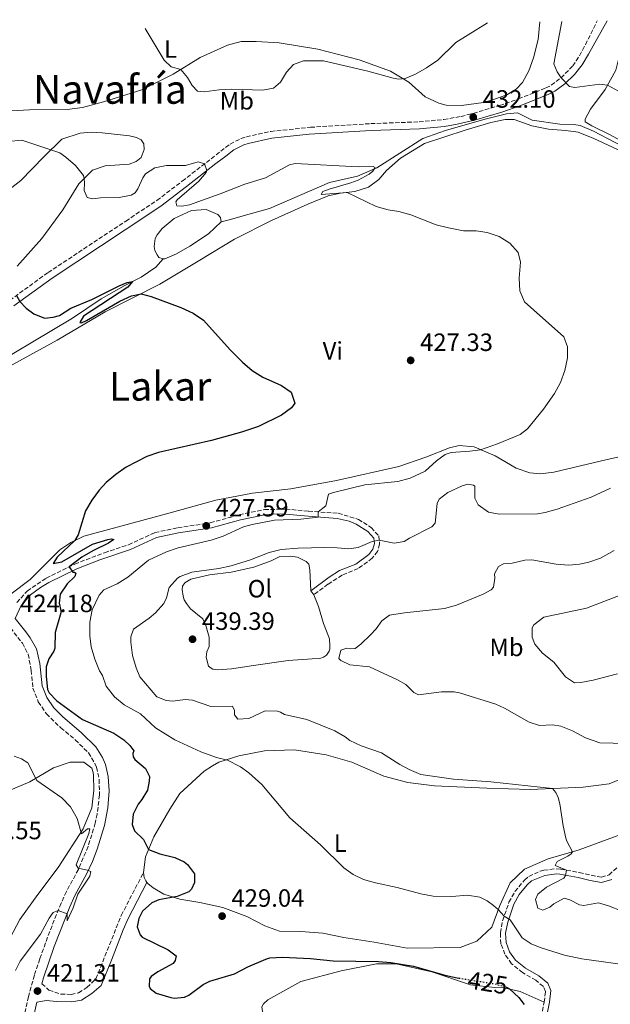
# Model space of a CAD drawing. Units: metres. Extents: x 614692 to 618165, y 4703931 to 4706301.
# Drawn here: x 614928 to 615164, y 4705858 to 4706252 of the extents above; entities that cross this region are included whole.
import ezdxf
from ezdxf.enums import TextEntityAlignment as Align

# ---------------------------------------------------------------- set-up
doc = ezdxf.new("R2010")
doc.units = ezdxf.units.M
doc.header["$MEASUREMENT"] = 0
doc.linetypes.add('DGN Style 3', pattern=[2.435891, 1.739922, -0.695969])
doc.linetypes.add('DGN Style 5', pattern=[1.217945, 0.521977, -0.695969])
for name, color, linetype, lineweight in [('Acequia de obra', 4, 'Continuous', 0), ('Acequia sin especificar', 4, 'Continuous', 0), ('Balsa-alberca', 142, 'Continuous', 0), ('Camino', 7, 'DGN Style 3', 0), ('Cota de curva de nivel directora', 7, 'Continuous', 0), ('Cota de punto acotado terreno', 7, 'Continuous', 0), ('Curva de nivel directora', 30, 'Continuous', 30), ('Curva de nivel directora no vista', 30, 'DGN Style 5', 30), ('Curva de nivel intermedia', 30, 'Continuous', 0), ('Etiqueta de uso rústico', 92, 'Continuous', 0), ('Línea de cambio de uso (parcela vista)', 92, 'Continuous', 0), ('Margen derecho', 7, 'Continuous', 0), ('Punto acotado terreno (símbolo)', 7, 'Continuous', 0), ('Texto de Área (paraje) menor', 7, 'Continuous', 0)]:
    doc.layers.add(name, color=color, linetype=linetype, lineweight=lineweight)
doc.styles.add('Style-Arial', font='arial.ttf')

# ---------------------------------------------------------------- blocks, each defined once
blk = doc.blocks.new('5PATER')
at = {"layer": 'Acequia de obra', "linetype": 'Continuous', "lineweight": 0}
h = blk.add_hatch(color=51, dxfattribs=at)
edge = h.paths.add_edge_path()
edge.add_ellipse((0, 0), major_axis=(-0.11, -0.111), ratio=0.999422, start_angle=0, end_angle=360)

msp = doc.modelspace()

# ---------------------------------------------------------------- linework, layer by layer
at = {"layer": 'Acequia sin especificar', "color": 4, "linetype": 'Continuous', "lineweight": 0}
for points in [[(615200.72, 4706175.46, 435.77), (615196.09, 4706180.31, 435.6), (615191.86, 4706186.31, 435.26), (615188.36, 4706190.66, 434.92), (615185.17, 4706193.29, 434.58), (615178.49, 4706196.18, 433.56), (615165.63, 4706202.75, 432.88), (615157, 4706207.34, 432.88), (615151.64, 4706209.56, 432.88), (615149.1, 4706209.94, 432.88), (615143.53, 4706210.07, 432.71), (615132.44, 4706211.72, 432.54), (615126.63, 4706214.64, 432.54), (615122.2, 4706214.27, 432.03), (615113.12, 4706211.97, 431.53), (615097.82, 4706207.61, 431.02), (615088.76, 4706204.35, 430.85), (615070.32, 4706192.61, 430.51), (615062.66, 4706189.3, 430), (615051.4, 4706186.78, 428.98), (615027.46, 4706176.39, 428.13), (615017.86, 4706173.73, 427.45), (615011.81, 4706171.93, 427.45), (615008.18, 4706170.98, 426.94)], [(614984.87, 4706156.25, 426.94), (614982.06, 4706152.88, 426.26), (614976.15, 4706148.92, 425.75), (614969.27, 4706145.36, 424.56), (614960.17, 4706140.19, 424.39), (614948.69, 4706132.53, 423.54), (614925.17, 4706118.49, 422.52), (614910.94, 4706109.11, 422.35), (614904.61, 4706104.61, 422.01), (614903.09, 4706102.66, 421.84), (614898.93, 4706093.47, 421.84)]]:
    msp.add_polyline3d(points, dxfattribs=at)
at = {"layer": 'Balsa-alberca', "color": 142, "linetype": 'Continuous', "lineweight": 0, "elevation": 426.94, "flags": 128}
msp.add_lwpolyline([(614984.87, 4706156.25), (614983.19, 4706156.82), (614982.47, 4706157.76), (614981.64, 4706159.57), (614981.34, 4706161.22), (614981.79, 4706164.36), (614982.54, 4706165.86), (614984.57, 4706168.34), (614989.35, 4706172.37), (614996.32, 4706175.58), (615002.14, 4706175.97), (615006.8, 4706173.99), (615007.79, 4706172.71), (615008.18, 4706170.98), (615003.07, 4706166.16), (614995.61, 4706161.29), (614990.2, 4706158.2), (614985.55, 4706156.27), (614984.87, 4706156.25)], close=True, dxfattribs=at)
for points in [[(614984.87, 4706156.25), (614983.19, 4706156.82), (614982.47, 4706157.76), (614981.64, 4706159.57), (614981.34, 4706161.22), (614981.79, 4706164.36), (614982.54, 4706165.86), (614984.57, 4706168.34), (614989.35, 4706172.37), (614996.32, 4706175.58), (615002.14, 4706175.97), (615006.8, 4706173.99), (615007.79, 4706172.71), (615008.18, 4706170.98)], [(615008.18, 4706170.98), (615003.07, 4706166.16), (614995.61, 4706161.29), (614990.2, 4706158.2), (614985.55, 4706156.27), (614984.87, 4706156.25)]]:
    msp.add_lwpolyline(points, dxfattribs=at)
at = {"layer": 'Camino', "color": 7, "linetype": 'DGN Style 3', "lineweight": 0}
for points in [[(614923.59, 4706139.61, 424.84), (614938.9, 4706150.75, 426.54), (614970.01, 4706171.32, 427.39), (614982.43, 4706179.62, 428.73), (614992.59, 4706187.32, 428.98), (615011.67, 4706202.13, 431.13), (615016.09, 4706204.38, 430.51), (615018.21, 4706205.07, 430.28), (615027.98, 4706207.21, 430.43), (615043.78, 4706208.85, 430.85), (615067.95, 4706210.32, 431.64), (615087.25, 4706211.03, 431.64), (615097.2, 4706211.97, 431.46), (615104.05, 4706213.2, 431.73), (615108.89, 4706214.41, 432.1), (615119.44, 4706217.58, 432.49), (615127.02, 4706220.22, 433.01), (615137.95, 4706224.58, 433.85), (615140.08, 4706225.66, 434.02), (615144.01, 4706228.63, 434.84), (615148.67, 4706233.38, 435.38), (615150.12, 4706235.38, 435.55), (615152.64, 4706239.7, 435.86), (615158.49, 4706251.39, 437.01)], [(614926.45, 4706018.69, 423.34), (614930.52, 4706023.31, 423.34), (614938.14, 4706028.45, 424.7), (614949.58, 4706034.11, 425.21), (614961.49, 4706038.65, 426.57), (614971.07, 4706041.83, 426.91), (614981.66, 4706046.69, 427.25), (614990.75, 4706048.64, 427.59), (615003.76, 4706050.6, 427.59), (615015.34, 4706053.83, 428.1), (615025.39, 4706055.89, 428.61), (615033.91, 4706056.09, 429.12), (615043.07, 4706055.26, 429.63), (615054.92, 4706054.4, 430.82), (615062.98, 4706051.98, 432.18), (615068.11, 4706048.71, 433.71), (615071.14, 4706045.38, 434.56), (615071.48, 4706042.17, 435.41), (615070.68, 4706039.19, 435.58), (615068.56, 4706036.45, 435.58), (615062.92, 4706032.31, 436.26), (615056.45, 4706029.64, 436.43), (615050.8, 4706026.03, 436.6), (615045.15, 4706021.81, 436.94)], [(614923.82, 4706008.56, 424.32), (614928.63, 4706002.45, 424.2), (614930.97, 4705998.01, 424.01), (614932.15, 4705991.58, 424.3), (614932.88, 4705984.45, 424.71), (614935.01, 4705978.93, 424.71), (614938.25, 4705974.14, 424.37), (614943.95, 4705968.61, 423.52), (614949.8, 4705963.79, 423.01), (614955.06, 4705958.6, 422.16), (614957.66, 4705954.35, 422.03), (614958.24, 4705952.85, 421.99), (614959.33, 4705947.95, 421.86), (614959.46, 4705941.71, 421.51), (614958.56, 4705934.1, 421.01), (614957.8, 4705930.47, 420.8), (614954.89, 4705921.1, 420.46), (614951.02, 4705911.89, 419.95), (614946.22, 4705903.09, 419.78), (614944.15, 4705898.39, 419.86), (614939.55, 4705887.07, 420.41), (614935.56, 4705876.12, 421.04), (614933.46, 4705869.61, 421.31), (614931.05, 4705861.02, 421.31), (614929.4, 4705853.41, 420.8)], [(615137.27, 4705858.79, 425.59), (615137.78, 4705863.13, 426.47), (615136.95, 4705865.11, 426.81), (615133.94, 4705867.56, 427.32), (615128.65, 4705870.66, 427.83), (615124.21, 4705874.21, 427.83), (615121.6, 4705877.98, 428.17), (615119.94, 4705882.21, 428.85), (615119.75, 4705886.55, 429.53), (615120.67, 4705891.42, 430.13), (615123.2, 4705898.81, 431.06), (615125.59, 4705903.14, 431.78), (615129.38, 4705907.68, 432.21), (615131.14, 4705909.09, 432.42), (615135.61, 4705911.2, 433.33), (615137.18, 4705911.58, 433.61), (615142.12, 4705912.22, 434.36), (615143.87, 4705912.09, 434.63), (615151.29, 4705910.69, 435.82), (615156.04, 4705909.58, 436.96), (615160.13, 4705908.81, 437.35), (615163.24, 4705909.75, 437.69), (615166.56, 4705912.79, 438.2)], [(614936.43, 4705866.21, 421.31), (614939.27, 4705863.66, 421.54), (614943.95, 4705861.96, 421.04), (614948.1, 4705861.95, 420.86), (614951.13, 4705862.55, 420.86), (614954.47, 4705864.71, 421.2), (614958.04, 4705868.12, 422.25), (614962.58, 4705879.46, 423.49), (614968.17, 4705893.51, 423.91), (614977.08, 4705910.75, 424.09)], [(615060.62, 4705804.99, 423.49), (615068.19, 4705810.17, 423.08), (615088.75, 4705824.45, 424.33), (615096.24, 4705829.03, 424.44), (615105.41, 4705833.03, 424.62), (615110.18, 4705834.47, 424.77), (615125.33, 4705837.52, 424.77), (615129.55, 4705839.44, 424.94), (615131.94, 4705841.24, 424.77), (615134.19, 4705845.64, 424.61), (615135.62, 4705850.43, 424.84), (615137.27, 4705858.79, 425.59)]]:
    msp.add_polyline3d(points, dxfattribs=at)
at = {"layer": 'Curva de nivel directora', "color": 30, "linetype": 'Continuous', "lineweight": 30, "elevation": 425, "flags": 128}
for points in [[(614926.26, 4706141.55), (614927.62, 4706139.15), (614930.21, 4706136.42), (614933.22, 4706134.23), (614937.52, 4706132.5), (614940.99, 4706132.93), (614943.42, 4706133.6), (614947.96, 4706136.49), (614956.4, 4706139.99), (614967.4, 4706145.46), (614970.5, 4706146.79), (614972.72, 4706147.15), (614970.86, 4706144.93), (614953.03, 4706133.29), (614951.61, 4706130.73), (614952.31, 4706130.66), (614954.29, 4706131.49), (614967.58, 4706139.34), (614972.21, 4706141.42), (614976.14, 4706142.25)], [(614976.14, 4706142.25), (614980.16, 4706141.13), (614991.96, 4706136.7), (614996.93, 4706134.43), (615001.12, 4706131.67), (615011.74, 4706119.77), (615016.71, 4706114.83), (615020.57, 4706111.61), (615024.8, 4706108.93), (615032.24, 4706105.53), (615036.05, 4706102.84), (615037.63, 4706098.44), (615036.28, 4706096.58), (615032.25, 4706093.61), (615023.09, 4706089.13), (615016.3, 4706086.86), (615004.3, 4706083.48), (614983.1, 4706078.72), (614978.38, 4706077.12), (614970.09, 4706072.85), (614965.94, 4706070), (614962.19, 4706066.74), (614959.34, 4706063.72), (614956.34, 4706059.68), (614953.88, 4706055.42), (614950.98, 4706045.74), (614949.64, 4706043.51), (614942.48, 4706036.82), (614940.98, 4706034.26), (614944.35, 4706035.04), (614956.63, 4706042.02), (614962.76, 4706043.99), (614964.24, 4706044.2), (614965.2, 4706043.96), (614963.06, 4706042.52), (614956.76, 4706039.45), (614952.46, 4706036.89), (614947.28, 4706032.97), (614948.81, 4706030.92), (614949.42, 4706030.84), (614950.03, 4706030.51), (614949.63, 4706029.11), (614946.56, 4706026.25), (614943.7, 4706022.1), (614943.35, 4706018.43), (614944.03, 4706015.49), (614943.97, 4706014.53), (614941.8, 4706006.74), (614941.6, 4706000.47), (614941.19, 4705999.24), (614939.26, 4705996.15), (614938.2, 4705992.99), (614938.12, 4705989.08), (614938.67, 4705983.95), (614939.32, 4705982.58), (614942.35, 4705979.34), (614952.61, 4705971.92), (614965.19, 4705966.39), (614969.25, 4705963.78), (614971.65, 4705961.49), (614973.18, 4705959.35), (614972.86, 4705958.3), (614972.98, 4705956.91), (614973.61, 4705955.97), (614977.87, 4705952.24), (614979.42, 4705949.14), (614979.38, 4705947.22), (614978.68, 4705943.64), (614976.42, 4705939.85), (614974.9, 4705937.98), (614972.99, 4705934.02), (614972.47, 4705929.92), (614973.49, 4705927.42), (614977.05, 4705923.85), (614979.1, 4705919.95), (614983.66, 4705918.14), (614989.61, 4705916.71), (614993.31, 4705914.97), (614994.72, 4705913.96), (614997.51, 4705910.2), (614997.5, 4705906.72), (614996.26, 4705904.08), (614995.15, 4705903.01), (614990.53, 4705901.06), (614983.2, 4705899.82), (614980.36, 4705898.54), (614976.6, 4705895.25), (614975.2, 4705892.33), (614974.49, 4705889), (614975.7, 4705885.81), (614976.5, 4705884.87), (614986.89, 4705879.81), (614990.17, 4705877.36), (614989.77, 4705875.52), (614988.93, 4705874.29), (614982.83, 4705870.92), (614980.18, 4705869.03), (614979.42, 4705868.15), (614979.31, 4705865.18), (614979.77, 4705864.24), (614982.07, 4705862.47)], [(614982.07, 4705862.47), (614988.03, 4705860.69), (614989.52, 4705860.38), (614993.51, 4705860.82), (614995.23, 4705861.64), (615000.96, 4705865.95), (615003.54, 4705867.23), (615013.39, 4705870.16), (615018.81, 4705872.98), (615026.01, 4705876.06), (615027.6, 4705876.49), (615032.59, 4705876.8), (615043.79, 4705876.34), (615052.95, 4705875.34), (615070.97, 4705875.15), (615075.94, 4705874.75), (615085.04, 4705873.21), (615097.57, 4705869.63), (615102.46, 4705868.57), (615103.19, 4705868.46)], [(615122.07, 4705864.83), (615122.2, 4705864.79), (615123.45, 4705864.09), (615127.15, 4705860.68), (615129.24, 4705857.89)]]:
    msp.add_lwpolyline(points, dxfattribs=at)
at = {"layer": 'Curva de nivel directora no vista', "color": 30, "linetype": 'DGN Style 5', "lineweight": 30, "elevation": 425, "flags": 128}
msp.add_lwpolyline([(615103.19, 4705868.46), (615117.41, 4705866.18), (615122.07, 4705864.83)], dxfattribs=at)
at = {"layer": 'Curva de nivel intermedia', "color": 30, "linetype": 'Continuous', "lineweight": 0, "flags": 128}
for points, elevation in [([(614977.69, 4706248.37), (614985.29, 4706235.67), (614988.18, 4706233.04), (614992.04, 4706232.03), (614994.72, 4706228.79), (614996.54, 4706225.52), (614998.68, 4706223.31), (615001.29, 4706223.02), (615007.37, 4706223.86), (615012.36, 4706224.15), (615024.77, 4706223.74), (615029.1, 4706224.54), (615031.83, 4706226.87), (615034.18, 4706230.92), (615037.06, 4706233.95), (615041.03, 4706235.43), (615049.04, 4706235.45), (615066.71, 4706231.33), (615076.84, 4706228.52), (615079.22, 4706228.1), (615081.65, 4706228.33), (615085.79, 4706230.16), (615090.25, 4706232.7), (615094.71, 4706235.77), (615101.93, 4706242.71), (615114.59, 4706250.66)], 435), ([(615144.28, 4706251.15), (615141.19, 4706234.2), (615142.43, 4706231.08), (615144.01, 4706228.63), (615147.39, 4706225.23), (615149.49, 4706224.76), (615159.49, 4706226.04), (615162.63, 4706225.72), (615167.03, 4706223.34)], 435), ([(614923, 4706203.2), (614928.47, 4706203.76), (614943.65, 4706198.6), (614945.95, 4706196.92), (614949.86, 4706193.62), (614953.01, 4706189.62), (614953.36, 4706188.39), (614953.49, 4706186.48), (614953.38, 4706183.52), (614954.49, 4706180.76), (614956.68, 4706180.2), (614959.89, 4706180.62), (614967.28, 4706180.8), (614972.17, 4706181.76), (614973.68, 4706182.68), (614974.77, 4706184.28), (614976.76, 4706188.59), (614977.85, 4706190.26), (614981.54, 4706192.61), (614986.3, 4706193.59), (614993.87, 4706193.6), (614998.86, 4706195.09), (615001.44, 4706194.19), (615002.37, 4706191.51), (615002.13, 4706190.81), (614999.25, 4706187.35), (614990.46, 4706179.84), (614990.04, 4706179.04), (614990.43, 4706177.49), (614992.35, 4706177.27), (614995.47, 4706177.86), (615007.73, 4706182.18), (615017.55, 4706186.12), (615025.85, 4706188.65), (615035.47, 4706193.85), (615037.72, 4706194.42), (615062.9, 4706193.09), (615068.93, 4706193.1), (615069.72, 4706192.77), (615068.8, 4706191.27), (615067.35, 4706190.1), (615062.91, 4706187.76), (615060.03, 4706186.63), (615051.3, 4706184.16), (615048.71, 4706183.14), (615048.13, 4706181.91), (615058.55, 4706182.81), (615070.08, 4706177.17), (615074.89, 4706175.8), (615079.18, 4706175.12), (615084.01, 4706173.82), (615094.09, 4706169.81), (615098.96, 4706168.66), (615105.02, 4706167.36), (615110.07, 4706167.39), (615114.44, 4706166.8), (615119.26, 4706165.09), (615123.55, 4706162.51), (615126.86, 4706158.71), (615127.85, 4706154.93), (615127.22, 4706148.48), (615127.5, 4706143.48), (615129.44, 4706139.04), (615145.08, 4706124.96), (615146.65, 4706121)], 430), ([(615146.65, 4706121), (615146.58, 4706116.64), (615145.48, 4706111.57), (615143.85, 4706106.75), (615141.39, 4706102.4), (615137.05, 4706096.06), (615130.56, 4706088.27), (615127.72, 4706085.92), (615118.55, 4706082.14), (615111.82, 4706079.86), (615107.58, 4706079.24), (615100.02, 4706078.72), (615097.69, 4706077.88), (615094.26, 4706075.45), (615089.75, 4706071.26), (615083.64, 4706068.42), (615078.81, 4706067.11), (615065.51, 4706065.82), (615052.97, 4706062.75), (615050.98, 4706062), (615049.96, 4706057.37), (615046.93, 4706054.98), (615046.89, 4706052.8), (615039.95, 4706052.03), (615029.43, 4706051.7), (615020.47, 4706049.93), (615017.05, 4706048.97), (615008.87, 4706045.22), (615004.11, 4706043.69), (614990.97, 4706040.62), (614986.25, 4706038.98), (614979.07, 4706035.64), (614970.79, 4706028.84), (614966.55, 4706026.19), (614961.16, 4706023.83), (614959.38, 4706021.7), (614956.56, 4706015.8), (614955.59, 4706010.9), (614955.59, 4706005.43), (614956.12, 4706001), (614957.63, 4705996.08), (614959.52, 4705991.44), (614960.66, 4705989.45), (614962.15, 4705985.22), (614965.47, 4705980.94), (614969.37, 4705977.81), (614975.89, 4705974.14), (614981.85, 4705968.54), (614989.62, 4705963.76), (615000, 4705959.04), (615006.23, 4705956.75), (615010.69, 4705955.63), (615015.89, 4705952.97), (615019.17, 4705950.52), (615024.32, 4705945.85), (615035.51, 4705932.54), (615047.9, 4705921.82), (615057.12, 4705912.6), (615060.92, 4705909.9), (615065.06, 4705907.91), (615069.87, 4705906.52), (615078.53, 4705904.74), (615087.9, 4705902.18), (615092.82, 4705901.22), (615100.32, 4705901.14), (615106.62, 4705901.57), (615111.56, 4705900.89), (615114.51, 4705899.31), (615116.99, 4705897.46), (615118.94, 4705895.85), (615121.26, 4705893.16), (615123.73, 4705891.74), (615128.42, 4705884.54), (615132.05, 4705882.19), (615135.65, 4705880.71), (615145.43, 4705877.62), (615152.3, 4705876.09), (615173.5, 4705873.23)], 430), ([(615163.8, 4706064.4), (615156.06, 4706060.83), (615142.51, 4706056.07), (615137.69, 4706054.7), (615134.63, 4706054.23), (615119.23, 4706054.05), (615115.04, 4706054.82), (615110.88, 4706057.77), (615109.51, 4706060.44), (615109.49, 4706065.22), (615108.95, 4706065.73), (615106.77, 4706066.03), (615104.52, 4706065.46), (615098.76, 4706062.71), (615095.34, 4706060.11), (615094.51, 4706058.35), (615093.65, 4706050.5), (615092.29, 4706048.98), (615083.43, 4706044.52), (615081.29, 4706043.08), (615077.3, 4706042.46), (615071.32, 4706043.72), (615068.46, 4706043.13), (615062.86, 4706040.71), (615059.22, 4706040.13), (615054.51, 4706040.63), (615049.51, 4706040.68), (615038.85, 4706040.43), (615032.16, 4706039.93), (615027.32, 4706038.67), (615019.9, 4706035.82), (615012.13, 4706033.37), (615007.23, 4706032.35), (614996.35, 4706030.83), (614991.68, 4706029.14), (614990.66, 4706028.52), (614987.33, 4706024.77), (614986.23, 4706020.59), (614985.24, 4706018.3), (614981.84, 4706014.64), (614979.37, 4706012.51), (614973.12, 4706008.01), (614971.98, 4706004.94), (614971.94, 4706002.85), (614972.67, 4705997.56), (614974.09, 4705992.55), (614975.65, 4705989.02), (614982.45, 4705981), (614986.14, 4705979.51), (614988.76, 4705979.23), (614993.7, 4705979.95), (614996.67, 4705979.67), (615004.04, 4705977.15), (615012.65, 4705977.26), (615013.47, 4705975.54)], 435), ([(615165.24, 4706039.52), (615159.83, 4706036.44), (615155.07, 4706034.87), (615151.44, 4706034.06), (615147.1, 4706033.62), (615142.13, 4706034.02), (615132.35, 4706035.8), (615129.48, 4706035.64), (615124.54, 4706034.48), (615120.99, 4706034.14), (615119.01, 4706033.14), (615117.42, 4706030.14), (615117.55, 4706028.4), (615117.02, 4706024.91), (615116.09, 4706023.76), (615112.82, 4706022.11), (615102.23, 4706017.6), (615097.39, 4706016.29), (615081.41, 4706014.6), (615075.43, 4706013.68), (615072.35, 4706011.43), (615070.07, 4706008.24), (615067.87, 4706005.84), (615063.95, 4706002.01), (615061.65, 4706000.3), (615059.82, 4706000.17), (615058.42, 4706000.4), (615055.92, 4705999.65), (615055.21, 4705996.32), (615055.93, 4705995.56), (615059.62, 4705993.81), (615067.39, 4705992.95), (615078.56, 4705987.82), (615081.91, 4705985.89), (615085.2, 4705982.75), (615086.96, 4705981.83), (615096.25, 4705982.92), (615101.25, 4705982.97), (615103.48, 4705982.57), (615117.94, 4705978.03), (615121.37, 4705976.46), (615131.33, 4705970.86), (615135.37, 4705969.56), (615140.58, 4705969.77), (615143.99, 4705969.24), (615148.61, 4705967.33), (615153.84, 4705964.6), (615159.54, 4705962.55), (615170.16, 4705962.37)], 440), ([(615181.96, 4706027.15), (615154.16, 4706016.5), (615137.08, 4706012.84), (615133.1, 4706009.83), (615132.49, 4706008.56), (615132.48, 4706004.9), (615133.51, 4706002.06), (615136.64, 4705998.39), (615141.07, 4705994.84), (615145.82, 4705988.94), (615149.44, 4705986.59), (615151.96, 4705986.65), (615156.87, 4705987.6), (615166.59, 4705990.12)], 445), ([(615013.47, 4705975.54), (615013.51, 4705973.8), (615014.77, 4705972.09), (615019.12, 4705972.28), (615025.66, 4705975.39), (615030.67, 4705975.21), (615031.85, 4705974.84), (615033.44, 4705973.92), (615042.36, 4705971.86), (615053.6, 4705967.43), (615057.75, 4705965), (615059.61, 4705963.48), (615064.12, 4705961.32), (615072.25, 4705958.55), (615079.59, 4705953.85), (615083.29, 4705951.84), (615087.92, 4705949.96), (615100.95, 4705947.99), (615115.91, 4705946.92), (615140.55, 4705944.29), (615141.98, 4705942.75), (615142.81, 4705940.68), (615143.56, 4705938.18), (615144.81, 4705929.33), (615145.98, 4705924.45), (615146.31, 4705923.28), (615148.59, 4705919), (615148.08, 4705918.2), (615146.71, 4705917.21), (615142.5, 4705915.11), (615141.66, 4705913.52), (615146.25, 4705911.64), (615145.86, 4705909.54), (615145.1, 4705908.48), (615138.14, 4705904.84), (615134.72, 4705901.97), (615133.81, 4705899.95), (615134.68, 4705896.49), (615136.79, 4705895.58), (615139.54, 4705896.78), (615141.08, 4705898.21), (615145.29, 4705900.48), (615147.48, 4705899.75), (615151.36, 4705897.75), (615153.1, 4705897.44), (615158.99, 4705898.62), (615163.02, 4705897.41), (615168.47, 4705895.27)], 435), ([(614925.39, 4705957.29), (614928.29, 4705956.14), (614930.76, 4705954.55), (614934.41, 4705947.5), (614944.4, 4705940.51), (614947.9, 4705936.95), (614950.52, 4705932.31), (614952.23, 4705926.17), (614954.7, 4705928.14), (614955.57, 4705928.16), (614955.18, 4705926.33), (614950.19, 4705913.74), (614950.98, 4705912.39), (614954.65, 4705911.69), (614955.97, 4705911.12), (614955.58, 4705909.19), (614950.87, 4705902.04), (614949, 4705896.51), (614946.51, 4705891.32), (614946.54, 4705894.2), (614942.97, 4705895.5), (614940.99, 4705894.67), (614939.3, 4705892.37), (614935.82, 4705886.06), (614927.7, 4705875.22), (614925.87, 4705871.52)], 420)]:
    msp.add_lwpolyline(points, dxfattribs=dict(at, elevation=elevation))
at = {"layer": 'Línea de cambio de uso (parcela vista)', "color": 92, "linetype": 'Continuous', "lineweight": 0, "elevation": 436.94, "flags": 128}
msp.add_lwpolyline([(615043.92, 4706023.44), (615045.15, 4706021.81)], dxfattribs=at)
at = {"layer": 'Línea de cambio de uso (parcela vista)', "color": 92, "linetype": 'Continuous', "lineweight": 0}
for points in [[(615188.82, 4706251.9, 437.78), (615187.49, 4706245.17, 437.78), (615182.13, 4706225.03, 436.08), (615180.19, 4706214.89, 435.4), (615180.18, 4706211.58, 435.4), (615181.06, 4706203.86, 434.55), (615182.02, 4706199.79, 434.38), (615182.93, 4706198.25, 434.21), (615182.52, 4706197.11, 434.21), (615180.96, 4706197.07, 434.04), (615174.8, 4706199.71, 434.04), (615163.7, 4706205.89, 433.36), (615156.39, 4706209.38, 433.7), (615153.66, 4706211.05, 433.53), (615153.72, 4706212.1, 433.7), (615155.8, 4706216.06, 434.21), (615161.71, 4706224.03, 434.55), (615165.88, 4706231.7, 435.4), (615168.27, 4706241.33, 436.59), (615170.32, 4706251.59, 436.96)], [(615135.6, 4706251.01, 434.44), (615134.81, 4706244.03, 434.44), (615132.98, 4706236.59, 434.44), (615131.18, 4706231.41, 434.27), (615128.6, 4706226.74, 434.1), (615126.13, 4706224.08, 433.76), (615122.36, 4706221.9, 433.76), (615117.44, 4706220.04, 433.76), (615113.03, 4706218.81, 433.59), (615104.27, 4706217.56, 433.76), (615098.09, 4706217.68, 434.78), (615095.11, 4706218.48, 434.95), (615089.75, 4706221.05, 434.95), (615083.17, 4706226.9, 435.12), (615075.85, 4706231.34, 435.97), (615063.3, 4706235.84, 436.82), (615046.75, 4706240.15, 437.67), (615031.29, 4706242.58, 438.51), (615022.14, 4706243.23, 438.68), (615016.14, 4706243.18, 439.36), (615010.69, 4706241.75, 438.34), (614999.67, 4706236.79, 436.48), (614988.95, 4706230.1, 433.93), (614976.39, 4706223.89, 433.59), (614961.1, 4706219.01, 432.91), (614952.71, 4706216.82, 432.91), (614946.55, 4706215.98, 432.91), (614931.42, 4706215.8, 432.91), (614924.2, 4706215.46, 432.57)], [(614923.32, 4706113.12, 422.56), (614942.48, 4706123.74, 422.9), (614961.8, 4706134.98, 423.75), (614983.55, 4706146.02, 425.79), (614998.92, 4706155.25, 425.96), (615013.42, 4706164.03, 427.15), (615028.21, 4706171.51, 428), (615042.76, 4706178.11, 428.17), (615050.95, 4706181.44, 429.01), (615055.8, 4706182.51, 429.69), (615061.61, 4706183.16, 430.03), (615066.97, 4706184.94, 430.37), (615071.16, 4706188, 430.54), (615074.21, 4706191.55, 430.54), (615079.84, 4706196.47, 431.05), (615089.36, 4706202.34, 431.22), (615105.62, 4706207.72, 431.73), (615115.91, 4706210.75, 432.24), (615121.71, 4706212.01, 432.58), (615125.28, 4706211.92, 432.58), (615132.38, 4706209.48, 432.58), (615138.94, 4706208.06, 432.58), (615145.91, 4706207.53, 433.26), (615150.89, 4706206.95, 433.26), (615157.12, 4706204.4, 433.09), (615168.3, 4706199.18, 433.94)], [(614907.64, 4706171.78, 427.8), (614928.07, 4706187.57, 428.82), (614937.24, 4706197.09, 430.52), (614944.39, 4706204.04, 429.84), (614951.73, 4706206.56, 430.52), (614956.25, 4706206.84, 430.52), (614960.6, 4706206.68, 430.52), (614971.51, 4706205.46, 430.68), (614974.31, 4706204.83, 430.85), (614976.16, 4706203.83, 431.02), (614977.15, 4706202.2, 431.02), (614977.38, 4706199.94, 431.02), (614976.15, 4706196.78, 430.85), (614974.1, 4706195.16, 430.85), (614971.34, 4706194.14, 430.85), (614961.69, 4706193.48, 430.85), (614956.69, 4706191.71, 430.68), (614951.24, 4706186.28, 429.33), (614944.87, 4706175.86, 428.48), (614936.44, 4706164.35, 427.63), (614926.52, 4706153.33, 426.1)], [(615175.97, 4706078.84, 432.24), (615162.46, 4706076, 431.56), (615141.18, 4706070.81, 431.56), (615135.8, 4706070.16, 431.06), (615131.52, 4706070.58, 430.72), (615126.09, 4706072.46, 430.55), (615117.7, 4706077.4, 430.38), (615109.27, 4706080.94, 429.7), (615103.34, 4706081.5, 429.7), (615099.36, 4706080.62, 429.7), (615089.96, 4706076.84, 429.36), (615079.17, 4706073.11, 428.68), (615054.24, 4706067.48, 428.51), (615035.96, 4706064.18, 427.49), (615020.68, 4706062.52, 426.98), (615005.96, 4706059.65, 426.81), (614986.25, 4706054.15, 425.96), (614953.22, 4706045.2, 425.28), (614947.96, 4706042.73, 425.11), (614943.59, 4706039.84, 423.92), (614931.69, 4706027.9, 423.07), (614924.17, 4706022.16, 423.07), (614921.99, 4706022.02, 423.07), (614917.6, 4706023.95, 423.07)], [(615045.15, 4706021.81, 436.94), (615047, 4706017.15, 437.79), (615048.99, 4706010.32, 438.12), (615051.39, 4706004.2, 438.8), (615051.63, 4706001.33, 438.97), (615051.57, 4706000.03, 438.97), (615051.33, 4705999.24, 438.97), (615050.24, 4705997.65, 438.8), (615049.04, 4705996.84, 438.8), (615047.57, 4705996.37, 438.46), (615044.53, 4705996.12, 438.12), (615034.89, 4705995.46, 438.12), (615021.01, 4705993.57, 438.12), (615012.25, 4705992.15, 438.63), (615006.69, 4705991.76, 438.63), (615004.77, 4705992.06, 438.63), (615004.07, 4705992.39, 438.63), (615003.09, 4705993.24, 438.46), (615002.14, 4705996.87, 438.29), (615002.35, 4705999.05, 438.29), (615003.34, 4706001.08, 438.63), (615003.36, 4706003.95, 438.46), (615003.34, 4706004.82, 438.29), (615001.93, 4706009.57, 437.79), (615000.74, 4706012.16, 437.28), (614995.86, 4706016.22, 436.94), (614994.24, 4706018.27, 436.6), (614993.34, 4706019.81, 436.6), (614992.87, 4706021.28, 436.43), (614992.55, 4706023.89, 436.43), (614992.6, 4706025.19, 436.09), (614993.53, 4706026.61, 435.92), (614995.93, 4706028.05, 435.75), (615003.46, 4706029.8, 435.41), (615012.14, 4706030.87, 435.41), (615021.22, 4706032.91, 435.41), (615028.13, 4706035.33, 435.41), (615031.57, 4706037.07, 435.41), (615035.74, 4706037.25, 435.41), (615038.62, 4706036.88, 435.41), (615042.14, 4706035.14, 435.92), (615043.12, 4706034.11, 435.92), (615043.53, 4706031.77, 436.6), (615043.92, 4706023.44, 436.94)], [(614977.08, 4705910.75, 424.43), (614977.9, 4705917.03, 424.43), (614981.19, 4705925.03, 425.96), (614987.63, 4705936.06, 427.83), (614991.58, 4705942.24, 428.34), (615001.38, 4705951.26, 429.19), (615004.72, 4705953.42, 429.02), (615007.21, 4705954.87, 429.87), (615015.24, 4705957.32, 429.87), (615025.38, 4705959.39, 429.87), (615037.38, 4705959.75, 430.04), (615050.04, 4705957.78, 431.74), (615060.38, 4705954.81, 432.08), (615073.21, 4705949.27, 432.76), (615082.75, 4705946.71, 432.76), (615093.4, 4705945.39, 432.42), (615114.31, 4705944.4, 433.1), (615131.63, 4705943.93, 434.12), (615152.84, 4705944.78, 436.5), (615163.25, 4705946.15, 437.85), (615172.3, 4705949.93, 438.36)], [(614919.46, 4705941.95, 418.46), (614931.61, 4705947.02, 419.82), (614941.14, 4705952.55, 421.17), (614947.79, 4705954.79, 420.67), (614953.18, 4705954.83, 421.51), (614956.46, 4705952.38, 421.51), (614956.93, 4705950.74, 421.51), (614957.05, 4705949.44, 421.51), (614957.19, 4705943.61, 421.17), (614956.39, 4705936.54, 420.5), (614952.93, 4705928.2, 420.16), (614942.94, 4705912.74, 418.8), (614934.75, 4705901.93, 417.44), (614927.59, 4705891.84, 417.1), (614923.67, 4705884.27, 417.27)], [(615167.47, 4705925.8, 437.34), (615151.25, 4705919.77, 435.65), (615138.81, 4705916.17, 433.78), (615129.42, 4705912.04, 432.25), (615123.71, 4705906.59, 431.57), (615119.57, 4705897.45, 430.38), (615116.29, 4705888.85, 429.36), (615110.33, 4705883.22, 429.02), (615103.69, 4705880.63, 429.02), (615082.47, 4705880.4, 428.34), (615069.36, 4705882.79, 428), (615057.13, 4705884.68, 429.02), (615048.74, 4705886.4, 428.51), (615039.94, 4705887.07, 428.51), (615031.41, 4705887.22, 428.51), (615025.62, 4705889.34, 428.51), (615018.39, 4705893.09, 428.34), (615008.74, 4705896.7, 427.49), (614999.64, 4705898.66, 426.47), (614991.6, 4705900.04, 425.28), (614985.21, 4705902.06, 424.43), (614980.97, 4705904.58, 423.92), (614978.84, 4705906.27, 423.75), (614978.44, 4705906.76, 423.83)], [(614978.44, 4705906.76, 423.83), (614977.95, 4705907.38, 423.92), (614977.31, 4705908.75, 423.92), (614977.08, 4705910.75, 424.43)], [(615060.62, 4705804.99, 423.58), (615052.27, 4705816.02, 422.73), (615041.42, 4705829.86, 422.39), (615030.65, 4705844.23, 422.56), (615024.65, 4705855.05, 422.56), (615024.43, 4705856.96, 422.56), (615025.1, 4705858.11, 422.56), (615026.72, 4705859.8, 422.56), (615040.03, 4705867.07, 422.56), (615056.12, 4705871.36, 423.24), (615070.24, 4705874.13, 423.41), (615078.07, 4705874.13, 424.6), (615092.33, 4705870.99, 424.77), (615107.85, 4705865.69, 424.77), (615117.53, 4705864.7, 424.77), (615121.19, 4705864.61, 424.77), (615127.66, 4705863.11, 425.28), (615137.27, 4705858.79, 425.11)]]:
    msp.add_polyline3d(points, dxfattribs=at)
at = {"layer": 'Margen derecho', "color": 7, "linetype": 'Continuous', "lineweight": 0}
for points in [[(615162.42, 4706251.46, 437.19), (615154.96, 4706238.17, 435.84), (615152.43, 4706233.86, 435.55), (615149.41, 4706230.02, 435.24), (615145.51, 4706226.26, 434.79), (615141.55, 4706223.31, 434.02), (615139.09, 4706222.06, 433.85), (615127.98, 4706217.63, 433.01), (615120.29, 4706214.96, 432.49), (615109.47, 4706211.7, 432.09), (615102.51, 4706210.05, 431.61), (615097.39, 4706209.2, 431.46), (615087.43, 4706208.27, 431.64), (615068.09, 4706207.56, 431.64), (615043.34, 4706206.05, 430.83), (615028.42, 4706204.48, 430.43), (615018.94, 4706202.4, 430.28), (615017.15, 4706201.82, 430.51), (615013.16, 4706199.79, 431.13), (615009.97, 4706197.36, 431.23), (615006.04, 4706194.3, 430.83), (614994.28, 4706185.13, 428.98), (614988.05, 4706180.32, 428.87), (614983.96, 4706177.32, 428.72), (614969.67, 4706167.78, 427.28), (614940.48, 4706148.48, 426.54), (614925.26, 4706137.41, 424.84)], [(614936.43, 4705866.21, 421.31), (614937.08, 4705868.52, 421.31), (614941.32, 4705881.04, 420.68), (614947.62, 4705896.92, 419.86), (614949.64, 4705901.47, 419.78), (614954.43, 4705910.25, 419.95), (614956.63, 4705915.14, 420.22), (614958.5, 4705919.97, 420.47), (614961.46, 4705929.52, 420.8), (614962.75, 4705936.56, 421.2), (614963.33, 4705943.41, 421.62), (614963, 4705949.07, 421.88), (614961.86, 4705953.94, 421.99), (614960.72, 4705956.75, 422.05), (614958.04, 4705960.97, 422.16), (614952.33, 4705966.6, 423.01), (614944.66, 4705973.05, 423.78), (614941.16, 4705976.57, 424.37), (614938.37, 4705980.69, 424.71), (614936.58, 4705985.34, 424.71), (614935.57, 4705994.36, 424.19), (614934.28, 4706000.17, 424.02), (614931.81, 4706004.52, 424.2), (614929.97, 4706007, 424.25), (614925.72, 4706012.34, 424.37), (614928.18, 4706017.56, 423.34), (614931.88, 4706021.76, 423.34), (614935.86, 4706024.7, 424.15), (614939.17, 4706026.68, 424.7), (614950.4, 4706032.23, 425.21), (614959.67, 4706035.82, 426.39), (614971.82, 4706039.93, 426.91), (614982.31, 4706044.74, 427.25), (614991.12, 4706046.63, 427.59), (615004.19, 4706048.59, 427.59), (615015.82, 4706051.84, 428.1), (615025.62, 4706053.85, 428.61), (615030.61, 4706054.17, 428.92), (615033.84, 4706054.04, 429.12), (615042.9, 4706053.22, 429.63), (615054.55, 4706052.38, 430.82), (615059.34, 4706051.24, 431.56), (615062.12, 4706050.1, 432.18), (615066.78, 4706047.13, 433.71), (615069.18, 4706044.5, 434.56), (615069.4, 4706042.34, 435.41), (615068.81, 4706040.12, 435.58), (615067.12, 4706037.93, 435.58), (615061.91, 4706034.11, 436.26), (615055.5, 4706031.46, 436.43), (615051.24, 4706028.85, 436.52), (615043.92, 4706023.44, 436.94)], [(615137.59, 4705849.64, 424.82), (615139.43, 4705858.88, 425.62), (615139.93, 4705863.44, 426.47), (615138.69, 4705866.41, 426.81), (615135.14, 4705869.3, 427.32), (615129.84, 4705872.4, 427.83), (615125.76, 4705875.66, 427.83), (615123.47, 4705878.98, 428.17), (615122.02, 4705882.65, 428.85), (615121.86, 4705886.4, 429.53), (615122.7, 4705890.88, 430.13), (615125.13, 4705897.96, 431.06), (615127.33, 4705901.94, 431.78), (615130.49, 4705905.79, 432.16), (615132.27, 4705907.3, 432.42), (615137.56, 4705909.51, 433.61), (615142.17, 4705910.1, 434.36), (615143.59, 4705910, 434.63), (615150.86, 4705908.63, 435.82), (615155.6, 4705907.52, 436.96), (615160.24, 4705906.65, 437.35), (615164.3, 4705907.88, 437.69)], [(614978.44, 4705906.76, 424.09), (614970.94, 4705892.24, 423.91), (614968.9, 4705887.71, 423.83), (614964.31, 4705875.61, 423.31), (614960.17, 4705865.55, 422.1), (614956.37, 4705862.32, 421.2), (614952.29, 4705859.68, 420.86), (614948.39, 4705858.91, 420.86), (614942.29, 4705859.09, 421.12), (614938.23, 4705859.55, 421.54), (614934.42, 4705858.77, 421.71), (614933.14, 4705852.83, 420.8)]]:
    msp.add_polyline3d(points, dxfattribs=at)

# ---------------------------------------------------------------- block references
at = {"layer": 'Punto acotado terreno (símbolo)', "color": 7, "linetype": 'Continuous', "lineweight": 0, "xscale": 10, "yscale": 10, "zscale": 10}
for p in [(615108.92, 4706212.93, 432.1), (615083.89, 4706115.6, 427.33), (615002.16, 4706049.39, 427.59), (614996.67, 4706004.02, 439.39), (615008.49, 4705893.24, 429.04), (614934.68, 4705863.28, 421.31)]:
    msp.add_blockref('5PATER', p, dxfattribs=at)

# ---------------------------------------------------------------- texts
at = {"layer": 'Cota de curva de nivel directora', "color": 7, "linetype": 'Continuous', "lineweight": 0, "style": 'Style-Arial'}
msp.add_text('425', height=7, rotation=350.88596, dxfattribs=at).set_placement((615114.72497, 4705866.60544, 425), align=Align.MIDDLE_CENTER)
at = {"layer": 'Cota de punto acotado terreno', "color": 7, "linetype": 'Continuous', "lineweight": 0, "style": 'Style-Arial'}
for s, p in [('432.10', (615112.67, 4706216.68, 432.1)), ('427.33', (615087.64, 4706119.35, 427.33)), ('427.59', (615005.91, 4706053.14, 427.59)), ('424.18', (614927.7, 4706014.87, 424.18)), ('439.39', (615000.42, 4706007.77, 439.39)), ('416.55', (614907.25, 4705924, 416.55)), ('429.04', (615012.24, 4705896.99, 429.04)), ('421.31', (614938.43, 4705867.03, 421.31))]:
    msp.add_text(s, height=7, dxfattribs=at).set_placement(p)
at = {"layer": 'Etiqueta de uso rústico', "color": 92, "linetype": 'Continuous', "lineweight": 0, "style": 'Style-Arial'}
for s, p in [('L', (614987.84142, 4706240.14001, 435.81)), ('Mb', (615014.38025, 4706219.46001, 433.94)), ('Vi', (615052.75893, 4706119.44001, 426.17)), ('Ol', (615023.62463, 4706024.24001, 436.03)), ('Mb', (615122.21025, 4706000.76001, 444.12)), ('L', (615055.75142, 4705922.40001, 430.38))]:
    msp.add_text(s, height=7, dxfattribs=at).set_placement(p, align=Align.MIDDLE_CENTER)
at = {"layer": 'Texto de Área (paraje) menor', "color": 7, "linetype": 'Continuous', "lineweight": 0, "style": 'Style-Arial'}
for s, p in [('Navafría', (614963.66882, 4706224.01001, 433.22)), ('Lakar', (614983.69993, 4706105.25001, 424.1))]:
    msp.add_text(s, height=11.5, dxfattribs=at).set_placement(p, align=Align.MIDDLE_CENTER)

doc.saveas('drawing.dxf')
